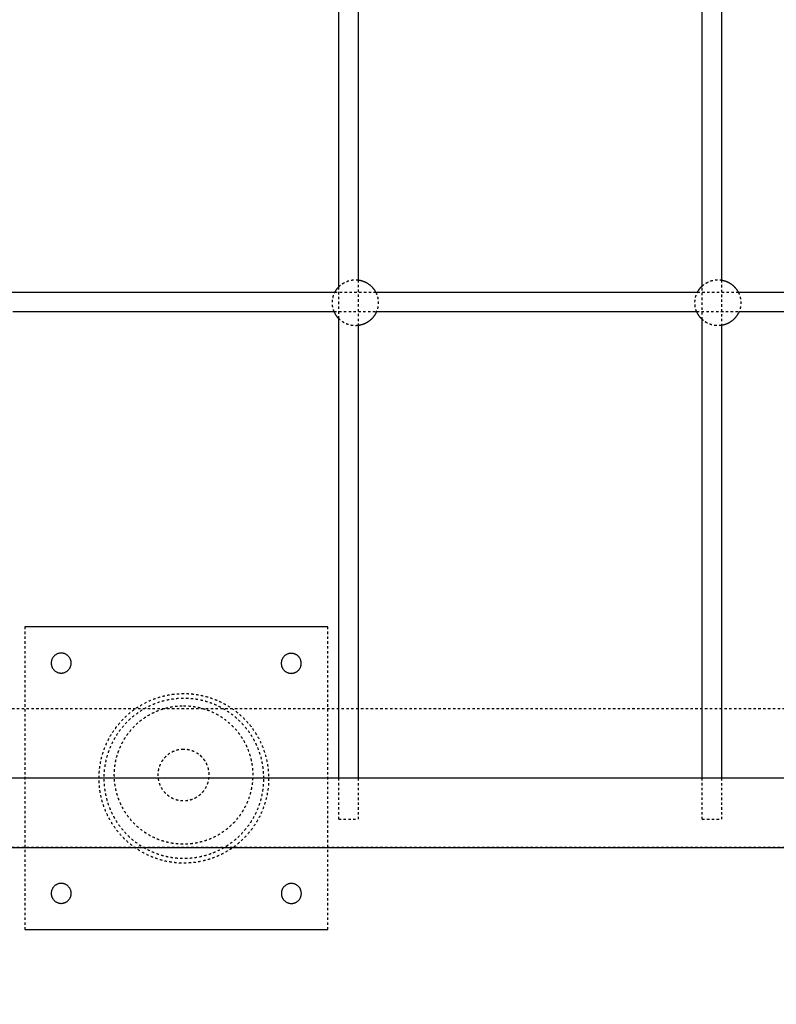
# Model space of a CAD drawing. Units: millimetres. Extents: x -8580 to 16893, y 5422 to 20588.
# Drawn here: x 9980 to 10604, y 9648 to 10461 of the extents above; entities that cross this region are included whole.
import ezdxf

# ---------------------------------------------------------------- set-up
doc = ezdxf.new("R2010")
doc.units = ezdxf.units.MM
doc.linetypes.add('Ukryte', pattern=[4, 2, -2])
for name, color, linetype, true_color in [('Make2D$Adnotacja', 7, 'Continuous', 0x000000), ('Make2D$Ukryte$Krzywe', 7, 'Ukryte', 0x8c8c8c), ('Make2D$Widoczne$Krzywe', 7, 'Continuous', 0x000000)]:
    doc.layers.add(name, color=color, linetype=linetype, true_color=true_color)
doc.styles.add('Arial Normalny', font='arial.ttf')
doc.dimstyles.get("Standard").update_dxf_attribs({"dimscale": 100, "dimtxt": 1.2, "dimasz": 0.65, "dimexe": 0.3, "dimexo": 0.35, "dimgap": 0.3, "dimtad": 1, "dimtoh": 1, "dimdec": 0, "dimzin": 1, "dimdsep": 46, "dimtxsty": 'Arial Normalny', "dimcen": 0.5, "dimdle": 0.3, "dimadec": 0, "dimazin": 1, "dimtfac": 1, "dimtdec": 4, "dimtix": 1, "dimtofl": 0, "dimtmove": 1, "dimatfit": 3, "dimldrblk": 'OPEN90', "dimfxl": 1, "dimtolj": 1, "dimtzin": 1, "dimarcsym": 0})

# ---------------------------------------------------------------- blocks, each defined once
blk = doc.blocks.new('*D2')
at = {"layer": 'Defpoints', "color": 0}
for p in [(6553.65, 18388.36), (6553.65, 9777.6), (14189.98, 9777.6)]:
    blk.add_point(p, dxfattribs=at)
at = {"layer": 'Make2D$Adnotacja', "color": 0, "lineweight": -2}
for p, q in [((6588.65, 18388.36), (14219.98, 18388.36)), ((14189.98, 18243.36), (14189.98, 9922.6)), ((6588.65, 9777.6), (14219.98, 9777.6))]:
    blk.add_line(p, q, dxfattribs=at)
at = {"layer": 'Make2D$Adnotacja', "color": 0}
for points in [[(14214.14, 18243.36), (14165.81, 18243.36), (14189.98, 18388.36)], [(14165.81, 9922.6), (14214.14, 9922.6), (14189.98, 9777.6)]]:
    blk.add_solid(points, dxfattribs=at)
at = {"layer": 'Make2D$Adnotacja', "color": 0, "insert": (14047.67, 14082.98), "char_height": 220, "attachment_point": 5, "rotation": 90, "style": 'Arial Normalny'}
blk.add_mtext('\\A1;8200', dxfattribs=at)
blk = doc.blocks.new('*D3')
at = {"layer": 'Defpoints', "color": 0}
for p in [(12376.53, 10237.83), (-5950.85, 10166.33), (12376.53, 8169.34)]:
    blk.add_point(p, dxfattribs=at)
at = {"layer": 'Make2D$Adnotacja', "color": 0, "lineweight": -2}
for p, q in [((12376.53, 10202.83), (12376.53, 8139.34)), ((-5950.85, 10131.33), (-5950.85, 8139.34)), ((-5795.85, 8169.34), (12221.53, 8169.34))]:
    blk.add_line(p, q, dxfattribs=at)
at = {"layer": 'Make2D$Adnotacja', "color": 0}
for points in [[(-5795.85, 8195.17), (-5795.85, 8143.5), (-5950.85, 8169.34)], [(12221.53, 8143.5), (12221.53, 8195.17), (12376.53, 8169.34)]]:
    blk.add_solid(points, dxfattribs=at)
at = {"layer": 'Make2D$Adnotacja', "color": 0, "insert": (3212.84, 8311.65), "char_height": 220, "attachment_point": 5, "style": 'Arial Normalny'}
blk.add_mtext('\\A1;18500', dxfattribs=at)
blk = doc.blocks.new('*D9')
at = {"layer": 'Defpoints', "color": 0}
for p in [(6117.86, 20583.71), (6117.86, 7387.94), (16854.18, 7387.94)]:
    blk.add_point(p, dxfattribs=at)
at = {"layer": 'Make2D$Adnotacja', "color": 0, "lineweight": -2}
for p, q in [((6152.86, 20583.71), (16884.18, 20583.71)), ((16854.18, 20348.71), (16854.18, 7622.94)), ((6152.86, 7387.94), (16884.18, 7387.94))]:
    blk.add_line(p, q, dxfattribs=at)
at = {"layer": 'Make2D$Adnotacja', "color": 0}
for points in [[(16893.34, 20348.71), (16815.01, 20348.71), (16854.18, 20583.71)], [(16815.01, 7622.94), (16893.34, 7622.94), (16854.18, 7387.94)]]:
    blk.add_solid(points, dxfattribs=at)
at = {"layer": 'Make2D$Adnotacja', "color": 0, "insert": (16686.34, 13985.82), "char_height": 270, "attachment_point": 5, "rotation": 90, "style": 'Arial Normalny'}
blk.add_mtext('\\A1;13200', dxfattribs=at)

msp = doc.modelspace()

# ---------------------------------------------------------------- linework, layer by layer
at = {"layer": 'Make2D$Ukryte$Krzywe', "color": 70, "lineweight": -3, "true_color": 0x88ff00}
for points, weights, knots in [([(10242.89, 10240.3), (10243.06, 10240.47), (10243.22, 10240.64), (10246, 10243.41), (10249.65, 10244.85), (10253.01, 10246.19), (10256.62, 10246.19), (10257.76, 10246.19), (10258.89, 10246.05)], [0.85368394439, 0.853553390593, 0.853553390593, 0.853553390593, 0.890165042945, 0.926776695297, 1, 0.9756728893, 0.955386898551], [14.609523, 14.609523, 14.609523, 15.078239, 15.078239, 22.927436, 22.927436, 30.156478, 30.156478, 32.558196, 32.558196, 32.558196]), ([(10542.89, 10241.03), (10545.54, 10243.52), (10548.91, 10244.85), (10552.27, 10246.19), (10555.88, 10246.19), (10557.4, 10246.19), (10558.89, 10245.94)], [0.853748935873, 0.856229065424, 0.890165042945, 0.926776695297, 1, 0.967933923473, 0.942889062856], [15.651879, 15.651879, 15.651879, 22.927436, 22.927436, 30.156478, 30.156478, 33.322233, 33.322233, 33.322233]), ([(10239.15, 10219.89), (10239.08, 10220.08), (10239, 10220.26), (10237.67, 10223.62), (10237.67, 10227.24), (10237.67, 10230.85), (10239, 10234.21), (10239.34, 10235.07), (10239.76, 10235.89)], [0.886402270221, 0.888232660497, 0.890165042945, 0.926776695297, 1, 0.926776695297, 0.890165042945, 0.881266390678, 0.874530602065], [-7.643327, -7.643327, -7.643327, -7.229043, -7.229043, 0, 0, 7.229043, 7.229043, 9.136831, 9.136831, 9.136831]), ([(10273.48, 10235.89), (10273.9, 10235.07), (10274.24, 10234.21), (10275.57, 10230.85), (10275.57, 10227.24), (10275.57, 10223.62), (10274.24, 10220.26), (10274.17, 10220.08), (10274.09, 10219.89)], [0.874530602065, 0.881266390678, 0.890165042945, 0.926776695297, 1, 0.926776695297, 0.890165042945, 0.888232660497, 0.886402270221], [51.176126, 51.176126, 51.176126, 53.083914, 53.083914, 60.312957, 60.312957, 67.542, 67.542, 67.956284, 67.956284, 67.956284]), ([(10538.41, 10219.89), (10538.34, 10220.08), (10538.26, 10220.26), (10536.93, 10223.62), (10536.93, 10227.24), (10536.93, 10230.85), (10538.26, 10234.21), (10538.6, 10235.07), (10539.03, 10235.89)], [0.886402270221, 0.888232660497, 0.890165042945, 0.926776695297, 1, 0.926776695297, 0.890165042945, 0.881265876218, 0.874529823237], [-7.643327, -7.643327, -7.643327, -7.229043, -7.229043, 0, 0, 7.229043, 7.229043, 9.136941, 9.136941, 9.136941]), ([(10572.74, 10235.89), (10573.16, 10235.07), (10573.5, 10234.21), (10574.83, 10230.85), (10574.83, 10227.24), (10574.83, 10223.62), (10573.5, 10220.26), (10573.43, 10220.08), (10573.35, 10219.89)], [0.874530602065, 0.881266390678, 0.890165042945, 0.926776695297, 1, 0.926776695297, 0.890165042945, 0.888234362379, 0.886405494411], [51.176126, 51.176126, 51.176126, 53.083914, 53.083914, 60.312957, 60.312957, 67.542, 67.542, 67.955919, 67.955919, 67.955919]), ([(10258.89, 10208.42), (10257.76, 10208.29), (10256.62, 10208.29), (10253.01, 10208.29), (10249.65, 10209.62), (10246, 10211.06), (10243.22, 10213.84), (10243.06, 10214), (10242.89, 10214.17)], [0.955386495579, 0.975672647676, 1, 0.926776695297, 0.890165042945, 0.853553390593, 0.853553390593, 0.853553390593, 0.853683964909], [88.067693, 88.067693, 88.067693, 90.469435, 90.469435, 97.698478, 97.698478, 105.547674, 105.547674, 106.016428, 106.016428, 106.016428]), ([(10558.89, 10208.53), (10557.4, 10208.29), (10555.88, 10208.29), (10552.27, 10208.29), (10548.91, 10209.62), (10545.54, 10210.95), (10542.89, 10213.44)], [0.942889062856, 0.967933923473, 1, 0.926776695297, 0.890165042945, 0.856226667812, 0.853748585583], [87.30368, 87.30368, 87.30368, 90.469435, 90.469435, 97.698478, 97.698478, 104.974549, 104.974549, 104.974549])]:
    msp.add_rational_spline(points, weights, degree=2, knots=knots, dxfattribs=at)
at = {"layer": 'Make2D$Ukryte$Krzywe', "color": 18, "lineweight": -3, "true_color": 0x000000}
for points in [[(10258.89, 10246.05), (10258.89, 10227.24), (10258.89, 10208.42)], [(10558.89, 10245.94), (10558.89, 10227.24), (10558.89, 10208.53)], [(10242.89, 10214.17), (10242.89, 10227.24), (10242.89, 10240.3)], [(10542.89, 10213.44), (10542.89, 10227.24), (10542.89, 10241.03)], [(10242.89, 9800.81), (10242.89, 9817.77), (10242.89, 9834.74)], [(10258.89, 9834.74), (10258.89, 9817.77), (10258.89, 9800.81)], [(10542.89, 9800.81), (10542.89, 9817.77), (10542.89, 9834.74)], [(10558.89, 9834.74), (10558.89, 9817.77), (10558.89, 9800.81)]]:
    msp.add_open_spline(points, degree=2, dxfattribs=at)
for points, knots in [([(10239.76, 10235.89), (10243.11, 10235.89), (10246.46, 10235.89), (10249.81, 10235.89), (10253.54, 10235.89), (10257.26, 10235.89), (10260.98, 10235.89), (10262.17, 10235.89), (10263.36, 10235.89), (10264.56, 10235.89), (10265.75, 10235.89), (10266.94, 10235.89), (10268.14, 10235.89), (10269.33, 10235.89), (10270.52, 10235.89), (10271.71, 10235.89), (10272.3, 10235.89), (10272.89, 10235.89), (10273.48, 10235.89)], [1506.303324, 1506.303324, 1506.303324, 1506.303324, 1516.350113, 1516.350113, 1516.350113, 1527.52198, 1527.52198, 1527.52198, 1531.09547, 1531.09547, 1531.09547, 1534.675429, 1534.675429, 1534.675429, 1538.246347, 1538.246347, 1538.246347, 1540.017881, 1540.017881, 1540.017881, 1540.017881]), ([(10539.03, 10235.89), (10547.57, 10235.89), (10556.12, 10235.89), (10564.66, 10235.89), (10567.36, 10235.89), (10570.05, 10235.89), (10572.74, 10235.89)], [1805.564893, 1805.564893, 1805.564893, 1805.564893, 1831.203914, 1831.203914, 1831.203914, 1839.278513, 1839.278513, 1839.278513, 1839.278513]), ([(10239.15, 10219.89), (10242.71, 10219.89), (10246.26, 10219.89), (10249.81, 10219.89), (10253.54, 10219.89), (10257.26, 10219.89), (10260.98, 10219.89), (10262.17, 10219.89), (10263.36, 10219.89), (10264.56, 10219.89), (10265.75, 10219.89), (10266.94, 10219.89), (10268.14, 10219.89), (10269.33, 10219.89), (10270.52, 10219.89), (10271.71, 10219.89), (10272.5, 10219.89), (10273.3, 10219.89), (10274.09, 10219.89)], [1505.691091, 1505.691091, 1505.691091, 1505.691091, 1516.350113, 1516.350113, 1516.350113, 1527.52198, 1527.52198, 1527.52198, 1531.09547, 1531.09547, 1531.09547, 1534.675429, 1534.675429, 1534.675429, 1538.246347, 1538.246347, 1538.246347, 1540.629345, 1540.629345, 1540.629345, 1540.629345]), ([(10538.41, 10219.89), (10547.16, 10219.89), (10555.92, 10219.89), (10564.66, 10219.89), (10567.56, 10219.89), (10570.46, 10219.89), (10573.35, 10219.89)], [1804.953145, 1804.953145, 1804.953145, 1804.953145, 1831.203914, 1831.203914, 1831.203914, 1839.889793, 1839.889793, 1839.889793, 1839.889793])]:
    msp.add_open_spline(points, degree=3, knots=knots, dxfattribs=at)
at = {"layer": 'Make2D$Ukryte$Krzywe', "color": 85, "lineweight": -3, "true_color": 0x57a14d}
for points in [[(9983.84, 9959.74), (9983.84, 9834.74), (9983.84, 9709.74)], [(10233.84, 9709.74), (10233.84, 9834.74), (10233.84, 9959.74)]]:
    msp.add_open_spline(points, degree=2, dxfattribs=at)
for points, knots in [([(10185.08, 9834.63), (10185.08, 9904.63), (10115.08, 9904.63), (10045.08, 9904.63), (10045.08, 9834.63), (10045.08, 9764.63), (10115.08, 9764.63), (10185.08, 9764.63), (10185.08, 9834.63)], [0, 0, 0, 411.548638, 411.548638, 823.097275, 823.097275, 1234.645913, 1234.645913, 1646.19455, 1646.19455, 1646.19455]), ([(10181.1, 9834.63), (10181.1, 9768.61), (10115.08, 9768.61), (10049.06, 9768.61), (10049.06, 9834.63), (10049.06, 9900.65), (10115.08, 9900.65), (10181.1, 9900.65), (10181.1, 9834.63)], [1646.19455, 1646.19455, 1646.19455, 2034.35609, 2034.35609, 2422.51763, 2422.51763, 2810.679169, 2810.679169, 3198.840709, 3198.840709, 3198.840709]), ([(10114.84, 9894.54), (10057.69, 9894.54), (10057.69, 9837.39), (10057.69, 9780.24), (10114.84, 9780.24), (10171.99, 9780.24), (10171.99, 9837.39), (10171.99, 9894.54), (10114.84, 9894.54)], [0, 0, 0, 8.977101, 8.977101, 17.954202, 17.954202, 26.931303, 26.931303, 35.908404, 35.908404, 35.908404]), ([(10114.84, 9858.56), (10136.01, 9858.56), (10136.01, 9837.39), (10136.01, 9816.21), (10114.84, 9816.21), (10093.66, 9816.21), (10093.66, 9837.39), (10093.66, 9858.56), (10114.84, 9858.56)], [35.908404, 35.908404, 35.908404, 39.234762, 39.234762, 42.561121, 42.561121, 45.887479, 45.887479, 49.213838, 49.213838, 49.213838])]:
    msp.add_rational_spline(points, [1, 0.707106781187, 1, 0.707106781187, 1, 0.707106781187, 1, 0.707106781187, 1], degree=2, knots=knots, dxfattribs=at)
for points, knots in [([(11443.25, 9891.89), (11439.71, 9891.89), (11436.17, 9891.89), (11432.63, 9891.89), (11417, 9891.89), (11401.33, 9891.89), (11385.69, 9891.89), (11364.64, 9891.89), (11343.64, 9891.89), (11322.6, 9891.89), (11301.56, 9891.89), (11280.49, 9891.89), (11259.45, 9891.89), (11237.09, 9891.89), (11214.77, 9891.89), (11192.43, 9891.89), (11170.09, 9891.89), (11147.72, 9891.89), (11125.36, 9891.89), (11103.01, 9891.89), (11080.66, 9891.89), (11058.31, 9891.89), (11035.96, 9891.89), (11013.6, 9891.89), (10991.25, 9891.89), (10968.89, 9891.89), (10946.54, 9891.89), (10924.18, 9891.89), (10901.83, 9891.89), (10879.49, 9891.89), (10857.14, 9891.89), (10812.44, 9891.89), (10767.74, 9891.89), (10723.03, 9891.89), (10634.49, 9891.89), (10545.93, 9891.89), (10457.39, 9891.89), (10368.84, 9891.89), (10280.31, 9891.89), (10191.79, 9891.89), (10103.26, 9891.89), (10014.74, 9891.89), (9926.2, 9891.89), (9837.66, 9891.89), (9749.11, 9891.89), (9660.58, 9891.89), (9638.67, 9891.89), (9616.76, 9891.89), (9594.84, 9891.89), (9572.93, 9891.89), (9551.02, 9891.89), (9529.11, 9891.89), (9485.28, 9891.89), (9441.45, 9891.89), (9397.61, 9891.89), (9353.77, 9891.89), (9309.92, 9891.89), (9266.09, 9891.89), (9222.25, 9891.89), (9178.44, 9891.89), (9134.62, 9891.89), (9090.8, 9891.89), (9046.97, 9891.89), (9003.13, 9891.89), (8959.29, 9891.89), (8915.45, 9891.89), (8871.64, 9891.89), (8848.85, 9891.89), (8826.08, 9891.89), (8803.29, 9891.89), (8780.49, 9891.89), (8757.68, 9891.89), (8734.91, 9891.89), (8729.61, 9891.89), (8724.32, 9891.89), (8719.02, 9891.89), (8713.72, 9891.89), (8708.42, 9891.89), (8703.12, 9891.89), (8697.75, 9891.89), (8692.39, 9891.89), (8687.03, 9891.89), (8681.66, 9891.89), (8676.29, 9891.89), (8670.92, 9891.89), (8665.55, 9891.89), (8660.19, 9891.89), (8654.83, 9891.89), (8649.48, 9891.89), (8644.14, 9891.89), (8638.81, 9891.89), (8617.47, 9891.89), (8596.2, 9891.89), (8575.07, 9891.89), (8569.65, 9891.89), (8564.24, 9891.89), (8558.83, 9891.89), (8553.43, 9891.89), (8548.03, 9891.89), (8542.65, 9891.89), (8537.27, 9891.89), (8531.9, 9891.89), (8526.55, 9891.89), (8521.19, 9891.89), (8515.85, 9891.89), (8510.52, 9891.89), (8499.86, 9891.89), (8489.26, 9891.89), (8478.71, 9891.89), (8468.16, 9891.89), (8457.66, 9891.89), (8447.24, 9891.89), (8436.45, 9891.89), (8425.75, 9891.89), (8415.11, 9891.89), (8404.48, 9891.89), (8393.92, 9891.89), (8383.45, 9891.89), (8362.51, 9891.89), (8341.95, 9891.89), (8321.8, 9891.89), (8300.76, 9891.89), (8280.17, 9891.89), (8260.11, 9891.89), (8240.05, 9891.89), (8220.51, 9891.89), (8201.58, 9891.89), (8182.44, 9891.89), (8163.9, 9891.89), (8146.03, 9891.89), (8128.15, 9891.89), (8110.93, 9891.89), (8094.45, 9891.89), (8062.21, 9891.89), (8032.77, 9891.89), (8006.47, 9891.89), (7993.53, 9891.89), (7981.34, 9891.89), (7969.96, 9891.89), (7958.58, 9891.89), (7948.01, 9891.89), (7938.27, 9891.89), (7928.61, 9891.89), (7919.78, 9891.89), (7911.79, 9891.89), (7903.81, 9891.89), (7896.67, 9891.89), (7890.4, 9891.89), (7878.36, 9891.89), (7869.54, 9891.89), (7864.05, 9891.89), (7861.45, 9891.89), (7859.6, 9891.89), (7858.49, 9891.89), (7858.21, 9891.89), (7857.98, 9891.89), (7857.79, 9891.89), (7857.6, 9891.89), (7857.46, 9891.89), (7857.38, 9891.89), (7857.31, 9891.89), (7857.29, 9891.89), (7857.28, 9891.89), (7857.24, 9891.89), (7857.24, 9891.89), (7857.24, 9891.89)], [1365.430416, 1365.430416, 1365.430416, 1365.430416, 1376.045065, 1376.045065, 1376.045065, 1422.989233, 1422.989233, 1422.989233, 1486.076599, 1486.076599, 1486.076599, 1549.231265, 1549.231265, 1549.231265, 1616.250504, 1616.250504, 1616.250504, 1683.313936, 1683.313936, 1683.313936, 1750.365976, 1750.365976, 1750.365976, 1817.432066, 1817.432066, 1817.432066, 1884.493684, 1884.493684, 1884.493684, 1951.539505, 1951.539505, 1951.539505, 2085.646948, 2085.646948, 2085.646948, 2351.292534, 2351.292534, 2351.292534, 2616.889859, 2616.889859, 2616.889859, 2882.477983, 2882.477983, 2882.477983, 3148.095422, 3148.095422, 3148.095422, 3213.834287, 3213.834287, 3213.834287, 3279.57229, 3279.57229, 3279.57229, 3411.066272, 3411.066272, 3411.066272, 3542.590895, 3542.590895, 3542.590895, 3674.057246, 3674.057246, 3674.057246, 3805.546526, 3805.546526, 3805.546526, 3937.043172, 3937.043172, 3937.043172, 4005.390629, 4005.390629, 4005.390629, 4073.772906, 4073.772906, 4073.772906, 4089.656908, 4089.656908, 4089.656908, 4105.5638, 4105.5638, 4105.5638, 4121.678979, 4121.678979, 4121.678979, 4137.82414, 4137.82414, 4137.82414, 4153.963767, 4153.963767, 4153.963767, 4170.075676, 4170.075676, 4170.075676, 4234.546034, 4234.546034, 4234.546034, 4251.09766, 4251.09766, 4251.09766, 4267.657687, 4267.657687, 4267.657687, 4284.204805, 4284.204805, 4284.204805, 4300.750084, 4300.750084, 4300.750084, 4333.844837, 4333.844837, 4333.844837, 4366.96131, 4366.96131, 4366.96131, 4401.232818, 4401.232818, 4401.232818, 4435.529491, 4435.529491, 4435.529491, 4504.107361, 4504.107361, 4504.107361, 4575.73782, 4575.73782, 4575.73782, 4647.363478, 4647.363478, 4647.363478, 4719.752422, 4719.752422, 4719.752422, 4792.180063, 4792.180063, 4792.180063, 4933.890169, 4933.890169, 4933.890169, 5003.611753, 5003.611753, 5003.611753, 5073.325301, 5073.325301, 5073.325301, 5142.461102, 5142.461102, 5142.461102, 5211.590761, 5211.590761, 5211.590761, 5344.596119, 5344.596119, 5344.596119, 5407.374478, 5407.374478, 5407.374478, 5423.401496, 5423.401496, 5423.401496, 5439.372744, 5439.372744, 5439.372744, 5453.972051, 5453.972051, 5453.972051, 5499.699654, 5499.699654, 5499.699654, 5499.699654]), ([(11443.25, 9777.59), (11439.71, 9777.59), (11436.17, 9777.59), (11432.63, 9777.59), (11417, 9777.59), (11401.33, 9777.59), (11385.69, 9777.59), (11364.64, 9777.59), (11343.64, 9777.59), (11322.6, 9777.59), (11301.56, 9777.59), (11280.49, 9777.59), (11259.45, 9777.59), (11237.09, 9777.59), (11214.77, 9777.59), (11192.43, 9777.59), (11170.09, 9777.59), (11147.72, 9777.59), (11125.36, 9777.59), (11103.01, 9777.59), (11080.66, 9777.59), (11058.31, 9777.59), (11035.96, 9777.59), (11013.6, 9777.59), (10991.25, 9777.59), (10968.89, 9777.59), (10946.54, 9777.59), (10924.18, 9777.59), (10901.83, 9777.59), (10879.49, 9777.59), (10857.14, 9777.59), (10812.44, 9777.59), (10767.74, 9777.59), (10723.03, 9777.59), (10634.49, 9777.59), (10545.93, 9777.59), (10457.39, 9777.59), (10368.84, 9777.59), (10280.31, 9777.59), (10191.79, 9777.59), (10103.26, 9777.59), (10014.74, 9777.59), (9926.2, 9777.59), (9837.66, 9777.59), (9749.11, 9777.59), (9660.58, 9777.59), (9638.67, 9777.59), (9616.76, 9777.59), (9594.84, 9777.59), (9572.93, 9777.59), (9551.02, 9777.59), (9529.11, 9777.59), (9485.28, 9777.59), (9441.45, 9777.59), (9397.61, 9777.59), (9353.77, 9777.59), (9309.92, 9777.59), (9266.09, 9777.59), (9222.25, 9777.59), (9178.44, 9777.59), (9134.62, 9777.59), (9090.8, 9777.59), (9046.97, 9777.59), (9003.13, 9777.59), (8959.29, 9777.59), (8915.45, 9777.59), (8871.64, 9777.59), (8848.85, 9777.59), (8826.08, 9777.59), (8803.29, 9777.59), (8780.49, 9777.59), (8757.68, 9777.59), (8734.91, 9777.59), (8729.61, 9777.59), (8724.32, 9777.59), (8719.02, 9777.59), (8713.72, 9777.59), (8708.42, 9777.59), (8703.12, 9777.59), (8697.75, 9777.59), (8692.39, 9777.59), (8687.03, 9777.59), (8681.66, 9777.59), (8676.29, 9777.59), (8670.92, 9777.59), (8665.55, 9777.59), (8660.19, 9777.59), (8654.83, 9777.59), (8649.48, 9777.59), (8644.14, 9777.59), (8638.81, 9777.59), (8617.47, 9777.59), (8596.2, 9777.59), (8575.07, 9777.59), (8569.65, 9777.59), (8564.24, 9777.59), (8558.83, 9777.59), (8553.43, 9777.59), (8548.03, 9777.59), (8542.65, 9777.59), (8537.27, 9777.59), (8531.9, 9777.59), (8526.55, 9777.59), (8521.19, 9777.59), (8515.85, 9777.59), (8510.52, 9777.59), (8499.86, 9777.59), (8489.26, 9777.59), (8478.71, 9777.59), (8468.16, 9777.59), (8457.66, 9777.59), (8447.24, 9777.59), (8436.45, 9777.59), (8425.75, 9777.59), (8415.11, 9777.59), (8404.48, 9777.59), (8393.92, 9777.59), (8383.45, 9777.59), (8362.51, 9777.59), (8341.95, 9777.59), (8321.8, 9777.59), (8300.76, 9777.59), (8280.17, 9777.59), (8260.11, 9777.59), (8240.05, 9777.59), (8220.51, 9777.59), (8201.58, 9777.59), (8182.44, 9777.59), (8163.9, 9777.59), (8146.03, 9777.59), (8128.15, 9777.59), (8110.93, 9777.59), (8094.45, 9777.59), (8062.21, 9777.59), (8032.77, 9777.59), (8006.47, 9777.59), (7993.53, 9777.59), (7981.34, 9777.59), (7969.96, 9777.59), (7958.58, 9777.59), (7948.01, 9777.59), (7938.27, 9777.59), (7928.61, 9777.59), (7919.78, 9777.59), (7911.79, 9777.59), (7903.81, 9777.59), (7896.67, 9777.59), (7890.4, 9777.59), (7878.36, 9777.59), (7869.54, 9777.59), (7864.05, 9777.59), (7861.45, 9777.59), (7859.6, 9777.59), (7858.49, 9777.59), (7858.21, 9777.59), (7857.98, 9777.59), (7857.79, 9777.59), (7857.6, 9777.59), (7857.46, 9777.59), (7857.38, 9777.59), (7857.31, 9777.59), (7857.29, 9777.59), (7857.28, 9777.59), (7857.24, 9777.59), (7857.24, 9777.59), (7857.24, 9777.59)], [1365.431299, 1365.431299, 1365.431299, 1365.431299, 1376.045065, 1376.045065, 1376.045065, 1422.989233, 1422.989233, 1422.989233, 1486.076599, 1486.076599, 1486.076599, 1549.231265, 1549.231265, 1549.231265, 1616.250504, 1616.250504, 1616.250504, 1683.313936, 1683.313936, 1683.313936, 1750.365976, 1750.365976, 1750.365976, 1817.432066, 1817.432066, 1817.432066, 1884.493684, 1884.493684, 1884.493684, 1951.539505, 1951.539505, 1951.539505, 2085.646948, 2085.646948, 2085.646948, 2351.292534, 2351.292534, 2351.292534, 2616.889859, 2616.889859, 2616.889859, 2882.477983, 2882.477983, 2882.477983, 3148.095422, 3148.095422, 3148.095422, 3213.834287, 3213.834287, 3213.834287, 3279.57229, 3279.57229, 3279.57229, 3411.066272, 3411.066272, 3411.066272, 3542.590895, 3542.590895, 3542.590895, 3674.057246, 3674.057246, 3674.057246, 3805.546526, 3805.546526, 3805.546526, 3937.043172, 3937.043172, 3937.043172, 4005.390629, 4005.390629, 4005.390629, 4073.772906, 4073.772906, 4073.772906, 4089.656908, 4089.656908, 4089.656908, 4105.5638, 4105.5638, 4105.5638, 4121.678979, 4121.678979, 4121.678979, 4137.82414, 4137.82414, 4137.82414, 4153.963767, 4153.963767, 4153.963767, 4170.075676, 4170.075676, 4170.075676, 4234.546034, 4234.546034, 4234.546034, 4251.09766, 4251.09766, 4251.09766, 4267.657687, 4267.657687, 4267.657687, 4284.204805, 4284.204805, 4284.204805, 4300.750084, 4300.750084, 4300.750084, 4333.844837, 4333.844837, 4333.844837, 4366.96131, 4366.96131, 4366.96131, 4401.232818, 4401.232818, 4401.232818, 4435.529491, 4435.529491, 4435.529491, 4504.107361, 4504.107361, 4504.107361, 4575.73782, 4575.73782, 4575.73782, 4647.363478, 4647.363478, 4647.363478, 4719.752422, 4719.752422, 4719.752422, 4792.180063, 4792.180063, 4792.180063, 4933.890169, 4933.890169, 4933.890169, 5003.611753, 5003.611753, 5003.611753, 5073.325301, 5073.325301, 5073.325301, 5142.461102, 5142.461102, 5142.461102, 5211.590761, 5211.590761, 5211.590761, 5344.596119, 5344.596119, 5344.596119, 5407.374478, 5407.374478, 5407.374478, 5423.401496, 5423.401496, 5423.401496, 5439.372744, 5439.372744, 5439.372744, 5453.972051, 5453.972051, 5453.972051, 5499.699654, 5499.699654, 5499.699654, 5499.699654])]:
    msp.add_open_spline(points, degree=3, knots=knots, dxfattribs=at)
at = {"layer": 'Make2D$Ukryte$Krzywe', "color": 18, "lineweight": -3, "true_color": 0x000000}
for points in [[(10242.89, 9800.81), (10242.89, 9800.81), (10250.89, 9800.81), (10258.89, 9800.81), (10258.89, 9800.81)], [(10542.89, 9800.81), (10542.89, 9800.81), (10550.89, 9800.81), (10558.89, 9800.81), (10558.89, 9800.81)]]:
    msp.add_rational_spline(points, [1, 0.707106781187, 1, 0.707106781187, 1], degree=2, knots=[20.374441, 20.374441, 20.374441, 30.561662, 30.561662, 40.748883, 40.748883, 40.748883], dxfattribs=at)
at = {"layer": 'Make2D$Widoczne$Krzywe', "color": 6, "linetype": 'Continuous', "true_color": 0xff00ff}
msp.add_rational_spline([(-7079, 7387.94), (-8578.85, 7387.94), (-8578.85, 8887.79), (-8578.85, 11387.94), (-8578.85, 13888.09), (-8578.85, 15387.94), (-7079, 15387.94), (-3230.49, 15387.94), (618.01, 15387.94), (2117.86, 15387.94), (2117.86, 16887.79), (2117.86, 17985.82), (2117.86, 19083.86), (2117.86, 20583.71), (3617.71, 20583.71), (6117.86, 20583.71), (8618.01, 20583.71), (10117.86, 20583.71), (10117.86, 19083.86), (10117.86, 17985.82), (10117.86, 16887.79), (10117.86, 15387.94), (11617.71, 15387.94), (12519.51, 15387.94), (13421.3, 15387.94), (14921.15, 15387.94), (14921.15, 13888.09), (14921.15, 11387.94), (14921.15, 8887.79), (14921.15, 7387.94), (13421.3, 7387.94), (3171.15, 7387.94), (-7079, 7387.94)], [1, 0.707106781187, 1, 1, 1, 0.707106781187, 1, 1, 1, 0.707106781187, 1, 1, 1, 0.707106781187, 1, 1, 1, 0.707106781187, 1, 1, 1, 0.707106781187, 1, 1, 1, 0.707106781187, 1, 1, 1, 0.707106781187, 1, 1, 1], degree=2, knots=[-2355.954241, -2355.954241, -2355.954241, 0, 0, 5000.305895, 5000.305895, 7356.260136, 7356.260136, 15053.275961, 15053.275961, 17409.230202, 17409.230202, 19605.305651, 19605.305651, 21961.259892, 21961.259892, 26961.565786, 26961.565786, 29317.520027, 29317.520027, 31513.595476, 31513.595476, 33869.549717, 33869.549717, 35673.145681, 35673.145681, 38029.099922, 38029.099922, 43029.405817, 43029.405817, 45385.360058, 45385.360058, 65885.665953, 65885.665953, 65885.665953], dxfattribs=at)
at = {"layer": 'Make2D$Widoczne$Krzywe', "color": 18, "lineweight": -3, "true_color": 0x000000}
for points in [[(10242.89, 10240.3), (10242.89, 10376.89), (10242.89, 10513.49)], [(10542.89, 10241.03), (10542.89, 10376.89), (10542.89, 10512.75)], [(10258.89, 10507.74), (10258.89, 10376.89), (10258.89, 10246.05)], [(10558.89, 10507.84), (10558.89, 10376.89), (10558.89, 10245.94)], [(10242.89, 9834.74), (10242.89, 10024.45), (10242.89, 10214.17)], [(10542.89, 9834.74), (10542.89, 10024.09), (10542.89, 10213.44)], [(10258.89, 10208.42), (10258.89, 10021.58), (10258.89, 9834.74)], [(10558.89, 10208.53), (10558.89, 10021.63), (10558.89, 9834.74)]]:
    msp.add_open_spline(points, degree=2, dxfattribs=at)
at = {"layer": 'Make2D$Widoczne$Krzywe', "color": 70, "lineweight": -3, "true_color": 0x88ff00}
for points, weights, knots in [([(10258.89, 10246.05), (10261.32, 10245.76), (10263.6, 10244.85), (10267.25, 10243.41), (10270.02, 10240.64), (10272.12, 10238.53), (10273.48, 10235.89)], [0.955386898551, 0.914613139947, 0.890165042945, 0.853553390593, 0.853553390593, 0.853553390593, 0.874530602065], [32.558196, 32.558196, 32.558196, 37.385521, 37.385521, 45.234718, 45.234718, 51.176126, 51.176126, 51.176126]), ([(10558.89, 10245.94), (10560.94, 10245.62), (10562.86, 10244.85), (10566.51, 10243.41), (10569.28, 10240.64), (10571.38, 10238.53), (10572.74, 10235.89)], [0.942889062856, 0.910743657033, 0.890165042945, 0.853553390593, 0.853553390593, 0.853553390593, 0.874530602065], [33.322233, 33.322233, 33.322233, 37.385521, 37.385521, 45.234718, 45.234718, 51.176126, 51.176126, 51.176126]), ([(10539.03, 10235.89), (10540.38, 10238.53), (10542.48, 10240.64), (10542.69, 10240.84), (10542.89, 10241.03)], [0.874529823237, 0.853553390593, 0.853553390593, 0.853553390593, 0.853748935873], [9.136941, 9.136941, 9.136941, 15.078239, 15.078239, 15.651879, 15.651879, 15.651879]), ([(10274.09, 10219.89), (10272.65, 10216.46), (10270.02, 10213.84), (10267.25, 10211.06), (10263.6, 10209.62), (10261.32, 10208.72), (10258.89, 10208.42)], [0.886402270221, 0.853553390593, 0.853553390593, 0.853553390593, 0.890165042945, 0.914613019135, 0.955386495579], [67.956284, 67.956284, 67.956284, 75.391196, 75.391196, 83.240393, 83.240393, 88.067693, 88.067693, 88.067693]), ([(10542.89, 10213.44), (10542.69, 10213.63), (10542.48, 10213.84), (10539.85, 10216.46), (10538.41, 10219.89)], [0.853748585583, 0.853553390593, 0.853553390593, 0.853553390593, 0.886402270221], [104.974549, 104.974549, 104.974549, 105.547674, 105.547674, 112.982586, 112.982586, 112.982586]), ([(10573.35, 10219.89), (10571.91, 10216.47), (10569.28, 10213.84), (10566.51, 10211.06), (10562.86, 10209.62), (10560.94, 10208.86), (10558.89, 10208.53)], [0.886405494411, 0.853553390593, 0.853553390593, 0.853553390593, 0.890165042945, 0.910743657033, 0.942889062856], [67.955919, 67.955919, 67.955919, 75.391196, 75.391196, 83.240393, 83.240393, 87.30368, 87.30368, 87.30368])]:
    msp.add_rational_spline(points, weights, degree=2, knots=knots, dxfattribs=at)
at = {"layer": 'Make2D$Widoczne$Krzywe', "color": 18, "lineweight": -3, "true_color": 0x000000}
for points, knots in [([(9973.21, 10235.89), (9977.64, 10235.89), (9982.06, 10235.89), (9986.49, 10235.89), (9991.4, 10235.89), (9996.31, 10235.89), (10001.22, 10235.89), (10011.03, 10235.89), (10020.85, 10235.89), (10030.66, 10235.89), (10050.29, 10235.89), (10069.93, 10235.89), (10089.57, 10235.89), (10109.21, 10235.89), (10128.85, 10235.89), (10148.49, 10235.89), (10158.3, 10235.89), (10168.12, 10235.89), (10177.94, 10235.89), (10187.75, 10235.89), (10197.58, 10235.89), (10207.4, 10235.89), (10212.11, 10235.89), (10216.82, 10235.89), (10221.54, 10235.89), (10226.25, 10235.89), (10230.96, 10235.89), (10235.68, 10235.89), (10237.04, 10235.89), (10238.4, 10235.89), (10239.76, 10235.89)], [1239.746455, 1239.746455, 1239.746455, 1239.746455, 1253.024768, 1253.024768, 1253.024768, 1267.754134, 1267.754134, 1267.754134, 1297.195709, 1297.195709, 1297.195709, 1356.105385, 1356.105385, 1356.105385, 1415.02362, 1415.02362, 1415.02362, 1444.47376, 1444.47376, 1444.47376, 1473.935316, 1473.935316, 1473.935316, 1488.075976, 1488.075976, 1488.075976, 1502.21445, 1502.21445, 1502.21445, 1506.303324, 1506.303324, 1506.303324, 1506.303324]), ([(10273.48, 10235.89), (10274.08, 10235.89), (10274.68, 10235.89), (10275.28, 10235.89), (10276.47, 10235.89), (10277.67, 10235.89), (10278.86, 10235.89), (10280.05, 10235.89), (10281.24, 10235.89), (10282.43, 10235.89), (10284.81, 10235.89), (10287.2, 10235.89), (10289.59, 10235.89), (10293.78, 10235.89), (10297.97, 10235.89), (10302.16, 10235.89), (10306.36, 10235.89), (10310.55, 10235.89), (10314.75, 10235.89), (10318.94, 10235.89), (10323.14, 10235.89), (10327.33, 10235.89), (10331.52, 10235.89), (10335.71, 10235.89), (10339.9, 10235.89), (10348.29, 10235.89), (10356.68, 10235.89), (10365.06, 10235.89), (10373.45, 10235.89), (10381.83, 10235.89), (10390.21, 10235.89), (10400.15, 10235.89), (10410.09, 10235.89), (10420.03, 10235.89), (10429.97, 10235.89), (10439.9, 10235.89), (10449.83, 10235.89), (10459.43, 10235.89), (10469.03, 10235.89), (10478.63, 10235.89), (10488.23, 10235.89), (10497.84, 10235.89), (10507.44, 10235.89), (10516.98, 10235.89), (10526.51, 10235.89), (10536.05, 10235.89), (10537.04, 10235.89), (10538.03, 10235.89), (10539.03, 10235.89)], [1540.017881, 1540.017881, 1540.017881, 1540.017881, 1541.820605, 1541.820605, 1541.820605, 1545.39543, 1545.39543, 1545.39543, 1548.969401, 1548.969401, 1548.969401, 1556.12449, 1556.12449, 1556.12449, 1568.702239, 1568.702239, 1568.702239, 1581.285815, 1581.285815, 1581.285815, 1593.867929, 1593.867929, 1593.867929, 1606.442389, 1606.442389, 1606.442389, 1631.601223, 1631.601223, 1631.601223, 1656.751228, 1656.751228, 1656.751228, 1686.570686, 1686.570686, 1686.570686, 1716.366259, 1716.366259, 1716.366259, 1745.169614, 1745.169614, 1745.169614, 1773.980241, 1773.980241, 1773.980241, 1802.589816, 1802.589816, 1802.589816, 1805.564893, 1805.564893, 1805.564893, 1805.564893]), ([(10572.74, 10235.89), (10582, 10235.89), (10591.25, 10235.89), (10600.51, 10235.89), (10612.46, 10235.89), (10624.41, 10235.89), (10636.37, 10235.89), (10645.86, 10235.89), (10655.36, 10235.89), (10664.85, 10235.89), (10674.34, 10235.89), (10683.83, 10235.89), (10693.32, 10235.89), (10712.53, 10235.89), (10731.75, 10235.89), (10750.97, 10235.89), (10760.78, 10235.89), (10770.59, 10235.89), (10780.4, 10235.89), (10790.21, 10235.89), (10800.02, 10235.89), (10809.82, 10235.89), (10814.77, 10235.89), (10819.72, 10235.89), (10824.68, 10235.89), (10829.49, 10235.89), (10834.3, 10235.89), (10839.11, 10235.89)], [1839.278513, 1839.278513, 1839.278513, 1839.278513, 1867.050765, 1867.050765, 1867.050765, 1902.912857, 1902.912857, 1902.912857, 1931.395412, 1931.395412, 1931.395412, 1959.866453, 1959.866453, 1959.866453, 2017.511866, 2017.511866, 2017.511866, 2046.944716, 2046.944716, 2046.944716, 2076.366478, 2076.366478, 2076.366478, 2091.227279, 2091.227279, 2091.227279, 2105.658674, 2105.658674, 2105.658674, 2105.658674]), ([(9973.82, 10219.89), (9978.04, 10219.89), (9982.27, 10219.89), (9986.49, 10219.89), (9991.4, 10219.89), (9996.31, 10219.89), (10001.22, 10219.89), (10011.03, 10219.89), (10020.85, 10219.89), (10030.66, 10219.89), (10050.29, 10219.89), (10069.93, 10219.89), (10089.57, 10219.89), (10109.21, 10219.89), (10128.85, 10219.89), (10148.49, 10219.89), (10158.3, 10219.89), (10168.12, 10219.89), (10177.94, 10219.89), (10187.75, 10219.89), (10197.58, 10219.89), (10207.4, 10219.89), (10212.11, 10219.89), (10216.82, 10219.89), (10221.54, 10219.89), (10226.25, 10219.89), (10230.96, 10219.89), (10235.68, 10219.89), (10236.84, 10219.89), (10237.99, 10219.89), (10239.15, 10219.89)], [1240.358116, 1240.358116, 1240.358116, 1240.358116, 1253.024768, 1253.024768, 1253.024768, 1267.754134, 1267.754134, 1267.754134, 1297.195709, 1297.195709, 1297.195709, 1356.105385, 1356.105385, 1356.105385, 1415.02362, 1415.02362, 1415.02362, 1444.47376, 1444.47376, 1444.47376, 1473.935316, 1473.935316, 1473.935316, 1488.075976, 1488.075976, 1488.075976, 1502.21445, 1502.21445, 1502.21445, 1505.691091, 1505.691091, 1505.691091, 1505.691091]), ([(10274.09, 10219.89), (10274.49, 10219.89), (10274.88, 10219.89), (10275.28, 10219.89), (10276.47, 10219.89), (10277.67, 10219.89), (10278.86, 10219.89), (10280.05, 10219.89), (10281.24, 10219.89), (10282.43, 10219.89), (10284.81, 10219.89), (10287.2, 10219.89), (10289.59, 10219.89), (10293.78, 10219.89), (10297.97, 10219.89), (10302.16, 10219.89), (10306.36, 10219.89), (10310.55, 10219.89), (10314.75, 10219.89), (10318.94, 10219.89), (10323.14, 10219.89), (10327.33, 10219.89), (10331.52, 10219.89), (10335.71, 10219.89), (10339.9, 10219.89), (10348.29, 10219.89), (10356.68, 10219.89), (10365.06, 10219.89), (10373.45, 10219.89), (10381.83, 10219.89), (10390.21, 10219.89), (10400.15, 10219.89), (10410.09, 10219.89), (10420.03, 10219.89), (10429.97, 10219.89), (10439.9, 10219.89), (10449.83, 10219.89), (10459.43, 10219.89), (10469.03, 10219.89), (10478.63, 10219.89), (10488.23, 10219.89), (10497.84, 10219.89), (10507.44, 10219.89), (10516.98, 10219.89), (10526.51, 10219.89), (10536.05, 10219.89), (10536.84, 10219.89), (10537.63, 10219.89), (10538.41, 10219.89)], [1540.629345, 1540.629345, 1540.629345, 1540.629345, 1541.820605, 1541.820605, 1541.820605, 1545.39543, 1545.39543, 1545.39543, 1548.969401, 1548.969401, 1548.969401, 1556.12449, 1556.12449, 1556.12449, 1568.702239, 1568.702239, 1568.702239, 1581.285815, 1581.285815, 1581.285815, 1593.867929, 1593.867929, 1593.867929, 1606.442389, 1606.442389, 1606.442389, 1631.601223, 1631.601223, 1631.601223, 1656.751228, 1656.751228, 1656.751228, 1686.570686, 1686.570686, 1686.570686, 1716.366259, 1716.366259, 1716.366259, 1745.169614, 1745.169614, 1745.169614, 1773.980241, 1773.980241, 1773.980241, 1802.589816, 1802.589816, 1802.589816, 1804.953145, 1804.953145, 1804.953145, 1804.953145]), ([(10573.35, 10219.89), (10582.41, 10219.89), (10591.46, 10219.89), (10600.51, 10219.89), (10612.46, 10219.89), (10624.41, 10219.89), (10636.37, 10219.89), (10645.86, 10219.89), (10655.36, 10219.89), (10664.85, 10219.89), (10674.34, 10219.89), (10683.83, 10219.89), (10693.32, 10219.89), (10712.53, 10219.89), (10731.75, 10219.89), (10750.97, 10219.89), (10760.78, 10219.89), (10770.59, 10219.89), (10780.4, 10219.89), (10790.21, 10219.89), (10800.02, 10219.89), (10809.82, 10219.89), (10814.77, 10219.89), (10819.72, 10219.89), (10824.68, 10219.89), (10829.28, 10219.89), (10833.89, 10219.89), (10838.49, 10219.89)], [1839.889793, 1839.889793, 1839.889793, 1839.889793, 1867.050765, 1867.050765, 1867.050765, 1902.912857, 1902.912857, 1902.912857, 1931.395412, 1931.395412, 1931.395412, 1959.866453, 1959.866453, 1959.866453, 2017.511866, 2017.511866, 2017.511866, 2046.944716, 2046.944716, 2046.944716, 2076.366478, 2076.366478, 2076.366478, 2091.227279, 2091.227279, 2091.227279, 2105.046846, 2105.046846, 2105.046846, 2105.046846])]:
    msp.add_open_spline(points, degree=3, knots=knots, dxfattribs=at)
at = {"layer": 'Make2D$Widoczne$Krzywe', "color": 70, "lineweight": -3, "true_color": 0x88ff00}
for points, weights in [([(10239.76, 10235.89), (10241.01, 10238.32), (10242.89, 10240.3)], [0.874530602065, 0.855208278688, 0.85368394439]), ([(10242.89, 10214.17), (10240.5, 10216.69), (10239.15, 10219.89)], [0.853683964909, 0.855624433807, 0.886402270221])]:
    msp.add_rational_spline(points, weights, degree=2, dxfattribs=at)
at = {"layer": 'Make2D$Widoczne$Krzywe', "color": 85, "lineweight": -3, "true_color": 0x57a14d}
for points in [[(10233.84, 9959.74), (10108.84, 9959.74), (9983.84, 9959.74)], [(9983.84, 9709.74), (10108.84, 9709.74), (10233.84, 9709.74)]]:
    msp.add_open_spline(points, degree=2, dxfattribs=at)
for points in [[(10022.08, 9929.78), (10022.08, 9921.53), (10013.83, 9921.53), (10005.58, 9921.53), (10005.58, 9929.78), (10005.58, 9938.03), (10013.83, 9938.03), (10022.08, 9938.03), (10022.08, 9929.78)], [(10211.98, 9929.56), (10211.98, 9921.31), (10203.73, 9921.31), (10195.48, 9921.31), (10195.48, 9929.56), (10195.48, 9937.81), (10203.73, 9937.81), (10211.98, 9937.81), (10211.98, 9929.56)], [(10022.1, 9739.68), (10022.1, 9731.43), (10013.85, 9731.43), (10005.6, 9731.43), (10005.6, 9739.68), (10005.6, 9747.93), (10013.85, 9747.93), (10022.1, 9747.93), (10022.1, 9739.68)], [(10212.08, 9739.6), (10212.08, 9731.35), (10203.83, 9731.35), (10195.58, 9731.35), (10195.58, 9739.6), (10195.58, 9747.85), (10203.83, 9747.85), (10212.08, 9747.85), (10212.08, 9739.6)]]:
    msp.add_rational_spline(points, [1, 0.707106781187, 1, 0.707106781187, 1, 0.707106781187, 1, 0.707106781187, 1], degree=2, knots=[0, 0, 0, 10.187221, 10.187221, 20.374441, 20.374441, 30.561662, 30.561662, 40.748883, 40.748883, 40.748883], dxfattribs=at)
msp.add_open_spline([(11242.3, 9834.74), (11225.67, 9834.74), (11209.06, 9834.74), (11170.09, 9834.74), (11147.72, 9834.74), (11103.01, 9834.74), (11080.66, 9834.74), (11035.96, 9834.74), (11013.6, 9834.74), (10968.89, 9834.74), (10946.54, 9834.74), (10901.83, 9834.74), (10879.49, 9834.74), (10812.44, 9834.74), (10767.74, 9834.74), (10634.49, 9834.74), (10545.93, 9834.74), (10368.84, 9834.74), (10280.31, 9834.74), (10103.26, 9834.74), (10014.74, 9834.74), (9837.66, 9834.74), (9749.11, 9834.74), (9638.67, 9834.74), (9616.76, 9834.74), (9572.93, 9834.74), (9551.02, 9834.74), (9485.28, 9834.74), (9441.45, 9834.74), (9353.77, 9834.74), (9309.92, 9834.74), (9222.25, 9834.74), (9178.44, 9834.74), (9090.8, 9834.74), (9046.98, 9834.74), (8980.58, 9834.74), (8958.02, 9834.74), (8935.47, 9834.74)], degree=3, knots=[332.715637, 332.715637, 332.715637, 332.715637, 337.70728, 337.70728, 344.413217, 344.413217, 351.119154, 351.119154, 357.825091, 357.825091, 364.531027, 364.531027, 371.236964, 371.236964, 384.648838, 384.648838, 411.209607, 411.209607, 437.770377, 437.770377, 464.331146, 464.331146, 490.891915, 490.891915, 497.466363, 497.466363, 504.040811, 504.040811, 517.189707, 517.189707, 530.338603, 530.338603, 543.487498, 543.487498, 556.636394, 556.636394, 563.39931, 563.39931, 563.39931, 563.39931], dxfattribs=at)

# ---------------------------------------------------------------- dimensions: what is measured, and where the dimension line sits
at = {"layer": 'Make2D$Adnotacja', "color": 6, "true_color": 0xff00ff}
dim = msp.add_linear_dim(base=(16854.18, 7387.94), p1=(6117.86, 20583.71), p2=(6117.86, 7387.94), angle=90, text='13200', dimstyle='Standard', override={"dimscale": 100, "dimtxt": 2.7, "dimasz": 2.35, "dimexe": 0.3, "dimexo": 0.35, "dimgap": 0.3, "dimtad": 1, "dimtih": 0, "dimtoh": 0, "dimdec": 0, "dimzin": 1, "dimtxsty": 'Arial Normalny', "dimsah": 0, "dimcen": 0.5, "dimdle": 0.3, "dimazin": 1, "dimtix": 0, "dimtmove": 0, "dimtzin": 1}, dxfattribs=at)
dim.commit()
dim.dimension.update_dxf_attribs({"geometry": '*D9', "text_midpoint": (16686.34, 13985.82)})
at = {"layer": 'Make2D$Adnotacja'}
dim = msp.add_linear_dim(base=(14189.98, 9777.6), p1=(6553.65, 18388.36), p2=(6553.65, 9777.6), angle=90, text='8200', dimstyle='Standard', override={"dimscale": 100, "dimtxt": 2.2, "dimasz": 1.45, "dimexe": 0.3, "dimexo": 0.35, "dimgap": 0.3, "dimtad": 1, "dimtih": 0, "dimtoh": 0, "dimdec": 0, "dimzin": 1, "dimtxsty": 'Arial Normalny', "dimsah": 0, "dimcen": 0.5, "dimdle": 0.3, "dimazin": 1, "dimtix": 0, "dimtmove": 0, "dimtzin": 1}, dxfattribs=at)
dim.commit()
dim.dimension.update_dxf_attribs({"geometry": '*D2', "text_midpoint": (14047.67, 14082.98)})
dim = msp.add_linear_dim(base=(12376.53, 8169.34), p1=(-5950.85, 10166.33), p2=(12376.53, 10237.83), text='18500', dimstyle='Standard', override={"dimscale": 100, "dimtxt": 2.2, "dimasz": 1.55, "dimexe": 0.3, "dimexo": 0.35, "dimgap": 0.3, "dimtad": 1, "dimtih": 0, "dimtoh": 0, "dimdec": 0, "dimzin": 1, "dimtxsty": 'Arial Normalny', "dimsah": 0, "dimcen": 0.5, "dimdle": 0.3, "dimazin": 1, "dimtix": 0, "dimtmove": 0, "dimtzin": 1}, dxfattribs=at)
dim.commit()
dim.dimension.update_dxf_attribs({"geometry": '*D3', "text_midpoint": (3212.84, 8311.65)})

doc.saveas('drawing.dxf')
